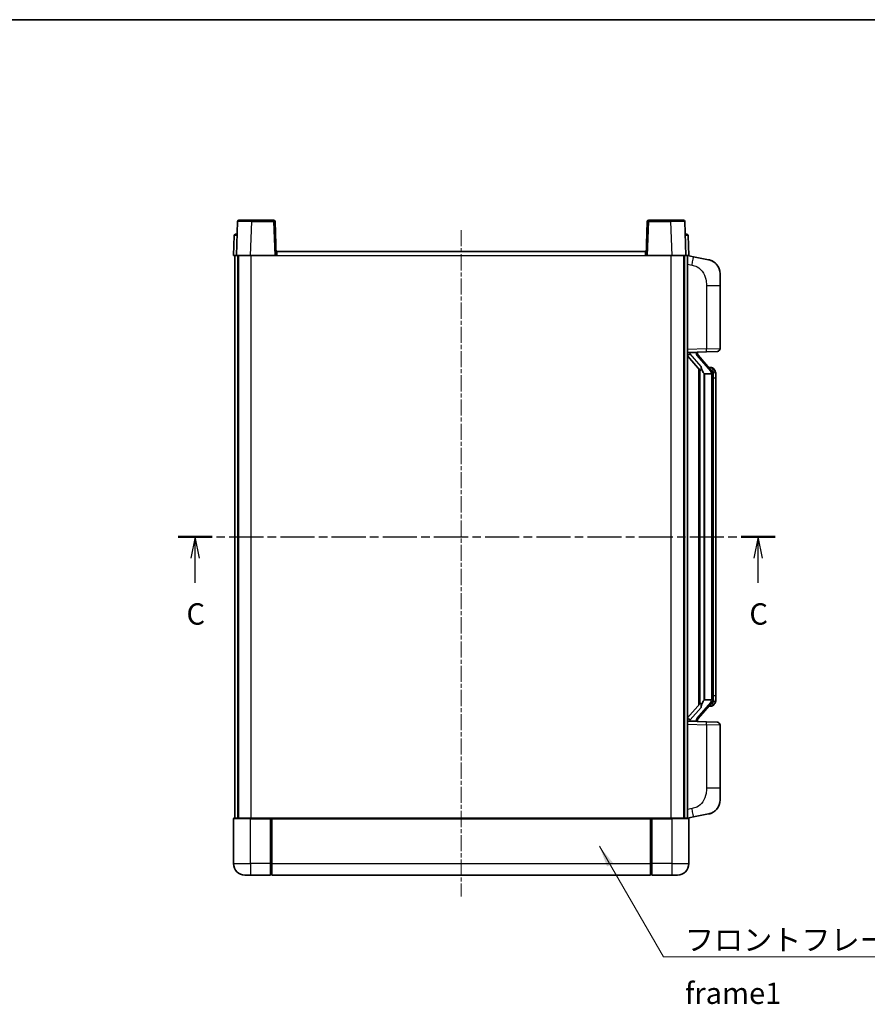
# Model space of a CAD drawing. Units: millimetres. Extents: x 5 to 7113, y 3 to 1127.
# Drawn here: x 1877 to 2175, y 500 to 846 of the extents above; entities that cross this region are included whole.
import ezdxf

# ---------------------------------------------------------------- set-up
doc = ezdxf.new("R2010")
doc.units = ezdxf.units.MM
doc.linetypes.add('CHAIN', pattern=[0.3543, 0.2362, -0.0295, 0.0591, -0.0295])
for name, color, linetype, lineweight in [('Border (ISO)', 7, 'Continuous', 35), ('Section Line (ISO)', 7, 'CHAIN', 25), ('Symbol (ISO)', 7, 'Continuous', 18), ('Symbol (ISO) @ 1', 7, 'Continuous', 18), ('Visible (ISO)', 7, 'Continuous', 35), ('Visible Narrow (ISO)', 7, 'Continuous', 25)]:
    doc.layers.add(name, color=color, linetype=linetype, lineweight=lineweight)
doc.layers.add('Centerline (ISO)', color=7, linetype='Continuous', lineweight=18, true_color=0x80ffff)
doc.styles.add('Note Text (TK)', font='MS PGothic.ttf')
doc.dimstyles.new('Default - Method 1b (TK)$7', dxfattribs={"dimscale": 4, "dimtxt": 2.5, "dimasz": 2.5, "dimexe": 1, "dimexo": 1.5, "dimgap": 1, "dimtad": 1, "dimtoh": 1, "dimrnd": 1e-08, "dimdsep": 46, "dimtxsty": 'Note Text (TK)', "dimcen": 0.09, "dimdle": 5, "dimclrd": 256, "dimclre": 100, "dimclrt": 7, "dimadec": 1, "dimazin": 1, "dimtfac": 1, "dimtmove": 0, "dimatfit": 3, "dimfxl": 0, "dimtolj": 1, "dimlwd": -1, "dimlwe": -1, "dimarcsym": 0})

# ---------------------------------------------------------------- blocks, each defined once
blk = doc.blocks.new('図面枠 tk図枠')
at = {"layer": 'Border (ISO)'}
blk.add_line((14.5, 289), (405.5, 289), dxfattribs=at)
blk = doc.blocks.new('2dTransSection2')
at = {"layer": 'Section Line (ISO)', "linetype": 'CHAIN', "ltscale": 16.921082}
blk.add_line((132.35, 228.46), (202.29, 228.46), dxfattribs=at)
at = {"layer": 'Section Line (ISO)', "linetype": 'Continuous', "lineweight": 50}
for p, q in [((132.35, 228.46), (136.34, 228.46)), ((198.3, 228.46), (202.29, 228.46))]:
    blk.add_line(p, q, dxfattribs=at)
at = {"layer": 'Section Line (ISO)', "linetype": 'Continuous'}
for p, q in [((134.35, 228.46), (133.85, 225.96)), ((134.35, 225.96), (134.35, 228.46)), ((134.85, 225.96), (134.35, 228.46)), ((200.29, 228.46), (199.79, 225.96)), ((200.29, 225.96), (200.29, 228.46)), ((200.79, 225.96), (200.29, 228.46)), ((134.35, 223.08), (134.35, 225.96)), ((200.29, 223.08), (200.29, 225.96))]:
    blk.add_line(p, q, dxfattribs=at)
at = {"layer": 'Section Line (ISO)', "char_height": 2.5, "attachment_point": 7, "style": 'Note Text (TK)'}
for insert in [(133.33, 217.41), (199.27, 217.41)]:
    blk.add_mtext('C', dxfattribs=dict(at, insert=insert))

msp = doc.modelspace()

# ---------------------------------------------------------------- linework, layer by layer
at = {"layer": 'Centerline (ISO)', "linetype": 'CHAIN', "ltscale": 23.990969}
msp.add_line((2032.1673, 772.336), (2032.1673, 538.336), dxfattribs=at)
at = {"layer": 'Visible (ISO)'}
for p, q in [((1953.587, 775.3535), (1953.1673, 763.336)), ((1954.0867, 775.836), (1958.584, 775.836)), ((1966.248, 775.836), (1958.584, 775.836)), ((1967.1673, 763.336), (1966.7477, 775.3535)), ((2097.587, 775.3535), (2097.1673, 763.336)), ((2105.7507, 775.836), (2098.0867, 775.836)), ((2105.7507, 775.836), (2110.248, 775.836)), ((2111.1673, 763.336), (2110.7477, 775.3535)), ((1952.4124, 770.3535), (1952.1673, 763.336)), ((1952.9121, 770.836), (1953.4118, 770.836)), ((1953.4292, 770.836), (1953.4118, 770.836)), ((2110.9229, 770.836), (2110.9054, 770.836)), ((2110.9229, 770.836), (2111.4226, 770.836)), ((2112.1673, 763.336), (2111.9223, 770.3535)), ((1967.4173, 764.836), (2096.9173, 764.836)), ((1967.4173, 763.336), (1967.4173, 764.836)), ((2096.9173, 764.836), (2096.9173, 763.336)), ((1953.1667, 763.336), (1952.1673, 763.336)), ((1952.6673, 565.836), (1952.6673, 763.336)), ((1953.1673, 763.336), (1953.1667, 763.336)), ((1958.1643, 763.336), (1953.1673, 763.336)), ((1953.6673, 565.836), (1953.6673, 763.336)), ((1953.9173, 565.836), (1953.9173, 763.336)), ((1966.6676, 763.336), (1958.1643, 763.336)), ((1967.1673, 763.336), (1966.6676, 763.336)), ((1967.1673, 763.336), (1967.4173, 763.336)), ((2096.9173, 763.336), (2097.1673, 763.336)), ((2097.667, 763.336), (2097.1673, 763.336)), ((2106.1704, 763.336), (2097.667, 763.336)), ((2111.1673, 763.336), (2106.1704, 763.336)), ((2110.4173, 565.836), (2110.4173, 763.336)), ((2110.6673, 565.836), (2110.6673, 763.336)), ((2111.1679, 763.336), (2111.1673, 763.336)), ((2112.1673, 763.336), (2111.1679, 763.336)), ((2111.6673, 565.836), (2111.6673, 763.336)), ((2113.7625, 762.9288), (2111.6673, 763.336)), ((2119.1214, 761.8871), (2113.7625, 762.9288)), ((2123.1673, 756.979), (2123.1673, 752.8464)), ((2123.1673, 730.7033), (2123.1673, 752.8464)), ((2111.6673, 729.336), (2118.3418, 729.5691)), ((2122.2022, 729.7039), (2118.3418, 729.5691)), ((2111.6673, 728.1466), (2116.1001, 723.0473)), ((2112.6673, 729.346), (2114.6673, 729.346)), ((2115.1673, 729.2726), (2115.1673, 729.4582)), ((2115.1673, 729.0669), (2115.1673, 729.2726)), ((2120.1768, 722.9304), (2115.4126, 728.4109)), ((2115.6673, 723.5451), (2115.6673, 605.6269)), ((2116.0673, 723.085), (2116.0673, 606.0871)), ((2120.098, 724.021), (2119.2287, 724.021)), ((2120.9315, 723.5864), (2120.8527, 723.6771)), ((2117.6673, 721.846), (2117.5823, 721.9169)), ((2117.6673, 721.846), (2117.6673, 607.326)), ((2120.1499, 721.846), (2117.6673, 721.846)), ((2120.6673, 607.5538), (2120.6673, 721.6183)), ((2121.6673, 720.271), (2121.6673, 721.6183)), ((2121.6673, 608.901), (2121.6673, 720.271)), ((2121.6673, 607.5538), (2121.6673, 608.901)), ((2116.1001, 606.1247), (2111.6673, 601.0255)), ((2115.4126, 600.7612), (2120.1768, 606.2417)), ((2117.5823, 607.2551), (2117.6673, 607.326)), ((2117.6673, 607.326), (2120.1499, 607.326)), ((2120.098, 605.151), (2119.2287, 605.151)), ((2120.8527, 605.495), (2120.9315, 605.5856)), ((2118.3418, 599.6029), (2111.6673, 599.836)), ((2112.6673, 599.826), (2114.6673, 599.826)), ((2115.1673, 599.8994), (2115.1673, 600.1051)), ((2115.1673, 599.7138), (2115.1673, 599.8994)), ((2118.3418, 599.6029), (2122.2022, 599.4681)), ((2123.1673, 576.3257), (2123.1673, 598.4687)), ((2123.1673, 576.3257), (2123.1673, 572.1931)), ((2113.7625, 566.2433), (2119.1214, 567.2849)), ((1952.1673, 565.586), (1952.1673, 549.836)), ((1952.4173, 565.836), (1958.1673, 565.836)), ((1965.5673, 565.836), (1958.1673, 565.836)), ((1965.1673, 565.831), (1965.1673, 565.586)), ((1965.1673, 565.831), (1965.4173, 565.831)), ((1965.1673, 549.836), (1965.1673, 565.586)), ((1965.5673, 565.836), (1965.6673, 565.836)), ((1965.6673, 565.836), (2098.6673, 565.836)), ((1965.6673, 565.536), (1965.6673, 565.836)), ((1965.6673, 565.536), (1965.6673, 549.836)), ((2098.6673, 565.836), (2098.6673, 565.536)), ((2098.6673, 565.836), (2098.7673, 565.836)), ((2098.6673, 549.836), (2098.6673, 565.536)), ((2106.1673, 565.836), (2098.7673, 565.836)), ((2098.9173, 565.831), (2099.1673, 565.831)), ((2099.1673, 565.586), (2099.1673, 565.831)), ((2099.1673, 565.586), (2099.1673, 549.836)), ((2106.1673, 565.836), (2111.9173, 565.836)), ((2111.6673, 565.836), (2113.7625, 566.2433)), ((2112.1673, 549.836), (2112.1673, 565.586)), ((1965.1673, 549.836), (1965.1673, 545.836)), ((1965.6673, 545.836), (1965.6673, 549.836)), ((2098.6673, 549.836), (2098.6673, 545.836)), ((2099.1673, 545.836), (2099.1673, 549.836)), ((1958.1673, 545.836), (1956.1673, 545.836)), ((1958.1673, 545.836), (1965.1673, 545.836)), ((1965.4173, 546.036), (1965.1673, 546.036)), ((1965.6673, 545.836), (2098.6673, 545.836)), ((2098.9173, 546.036), (2099.1673, 546.036)), ((2099.1673, 545.836), (2106.1673, 545.836)), ((2108.1673, 545.836), (2106.1673, 545.836))]:
    msp.add_line(p, q, dxfattribs=at)
for centre, radius, start, end in [((1954.0867, 775.336), 0.5, 90, 178), ((1966.248, 775.336), 0.5, 2, 90), ((2098.0867, 775.336), 0.5, 90, 178), ((2110.248, 775.336), 0.5, 2, 90), ((1952.9121, 770.336), 0.5, 90, 178), ((2111.4226, 770.336), 0.5, 2, 90), ((2118.1673, 756.979), 5, 0, 41.09567), ((2122.1673, 730.7033), 1, 272, 0), ((2116.1673, 729.0669), 1, 180, 221), ((2120.098, 723.021), 1, 41, 90), ((2118.6673, 721.6183), 2, 5.907532, 41), ((2118.6673, 721.6183), 2, 0, 5.907532), ((2120.098, 606.151), 1, 270, 319), ((2118.6673, 607.5538), 2, 319, 354.092468), ((2118.6673, 607.5538), 2, 354.092468, 0), ((2116.1673, 600.1051), 1, 139, 180), ((2122.1673, 598.4687), 1, 0, 88), ((2118.1673, 572.1931), 5, 318.90433, 0), ((1952.4173, 565.586), 0.25, 90, 180), ((2111.9173, 565.586), 0.25, 0, 90), ((1956.1673, 549.836), 4, 180, 270), ((2108.1673, 549.836), 4, 270, 0), ((1965.4173, 546.286), 0.25, 270, 0), ((2098.9173, 546.286), 0.25, 180, 270)]:
    msp.add_arc(centre, radius, start, end, dxfattribs=at)
for centre, major_axis, ratio, start_param, end_param in [((2112.6673, 729.1993), (-1, 0), 0.14676884, 4.71238898, 6.28318531), ((2112.6673, 728.5205), (-0.9955, -0.3722), 0.25438663, 4.61756297, 6.18835929), ((2114.6673, 729.2726), (0.5, 0), 0.14676884, 0, 1.57079633), ((2118.0673, 728.3845), (0, -6.6667), 0.3, 5.34289009, 6.03820664), ((2118.0673, 600.7875), (0, 6.6667), 0.3, 0.24497866, 0.94029521), ((2112.6673, 600.6516), (0.9955, -0.3722), 0.25438663, 3.23641867, 4.807215), ((2112.6673, 599.9728), (-1, 0), 0.14676884, 0, 1.57079633), ((2114.6673, 599.8994), (0.5, 0), 0.14676884, 4.71238898, 6.28318531)]:
    msp.add_ellipse(centre, major_axis=major_axis, ratio=ratio, start_param=start_param, end_param=end_param, dxfattribs=at)
for points, knots in [([(2119.1214, 761.8871), (2119.223, 761.8674), (2119.3242, 761.8444), (2119.483, 761.8032), (2119.5413, 761.7869), (2119.8623, 761.6909), (2120.1202, 761.5902), (2120.5878, 761.3609), (2120.8017, 761.2359), (2121.14, 761.0028), (2121.2717, 760.9021), (2121.4958, 760.7125), (2121.5918, 760.6244), (2121.7274, 760.4904), (2121.7722, 760.4444), (2121.836, 760.3763), (2121.8569, 760.3536), (2121.8973, 760.3089), (2121.9161, 760.2877), (2121.9354, 760.2656)], [0, 0, 0, 0, 0.031817178, 0.031817178, 0.050452113, 0.050452113, 0.134929933, 0.134929933, 0.208678987, 0.208678987, 0.258212634, 0.258212634, 0.298091577, 0.298091577, 0.318896146, 0.318896146, 0.329513015, 0.329513015, 0.340218293, 0.340218293, 0.340218293, 0.340218293]), ([(2119.1214, 761.8871), (2119.2979, 761.8528), (2119.4735, 761.8087), (2119.7271, 761.7302), (2119.8083, 761.7028), (2120.1381, 761.5819), (2120.3825, 761.4697), (2120.8147, 761.2268), (2121.0074, 761.1004), (2121.3119, 760.8695), (2121.4312, 760.7698), (2121.615, 760.6016), (2121.6843, 760.5343), (2121.7827, 760.4332), (2121.815, 760.399), (2121.8773, 760.3314), (2121.906, 760.2992), (2121.9354, 760.2656)], [0, 0, 0, 0, 0.055151579, 0.055151579, 0.081398944, 0.081398944, 0.162714309, 0.162714309, 0.230969498, 0.230969498, 0.277734391, 0.277734391, 0.307873407, 0.307873407, 0.323370755, 0.323370755, 0.339065947, 0.339065947, 0.339065947, 0.339065947]), ([(2116.4519, 724.4542), (2116.4542, 724.4437), (2116.4565, 724.4332), (2116.5084, 724.1922), (2116.5624, 723.9096), (2116.5624, 723.6644), (2116.5624, 723.5897), (2116.557, 723.5081), (2116.5269, 723.3564), (2116.5015, 723.2866), (2116.4452, 723.1854), (2116.4133, 723.1447), (2116.3484, 723.0824), (2116.3157, 723.0603), (2116.2257, 723.0133), (2116.1706, 723.0076), (2116.1201, 723.029), (2116.1091, 723.037), (2116.1001, 723.0473)], [0.742305626, 0.742305626, 0.742305626, 0.742305626, 0.745632696, 0.745632696, 0.819200354, 0.819200354, 0.819200354, 0.841590598, 0.841590598, 0.863980841, 0.863980841, 0.882920663, 0.882920663, 0.901860485, 0.901860485, 0.943798526, 0.943798526, 0.958212109, 0.958212109, 0.958212109, 0.958212109]), ([(2121.6673, 721.6183), (2121.6673, 722.2121), (2121.5169, 722.6162), (2121.2116, 723.2486), (2121.0407, 723.4608), (2120.9315, 723.5864)], [0, 0, 0, 0, 0.2061269, 0.2061269, 0.42564821, 0.42564821, 0.42564821, 0.42564821]), ([(2120.6567, 721.8241), (2120.6567, 721.8243), (2120.6567, 721.8244), (2120.6553, 721.8336), (2120.6423, 721.8414), (2120.5933, 721.8538), (2120.5569, 721.8582), (2120.4654, 721.8624), (2120.4113, 721.8624), (2120.2926, 721.8577), (2120.2292, 721.8532), (2120.1649, 721.8468)], [-0.0778087689, -0.0778087689, -0.0778087689, -0.0778087689, -0.0774791395, -0.0774791395, -0.0585788033, -0.0585788033, -0.0389062325, -0.0389062325, -0.0193765361, -0.0193765361, 0, 0, 0, 0]), ([(2116.1001, 606.1247), (2116.1091, 606.1351), (2116.1201, 606.1431), (2116.1706, 606.1644), (2116.2257, 606.1587), (2116.3157, 606.1117), (2116.3484, 606.0897), (2116.4133, 606.0273), (2116.4452, 605.9867), (2116.5015, 605.8855), (2116.5269, 605.8157), (2116.557, 605.6639), (2116.5624, 605.5823), (2116.5624, 605.2963), (2116.5205, 605.0506), (2116.4711, 604.8071), (2116.4617, 604.7628), (2116.4519, 604.7178)], [0.219421737, 0.219421737, 0.219421737, 0.219421737, 0.23383532, 0.23383532, 0.275773361, 0.275773361, 0.294713183, 0.294713183, 0.313653005, 0.313653005, 0.336043248, 0.336043248, 0.358433491, 0.358433491, 0.421861067, 0.421861067, 0.435453192, 0.435453192, 0.435453192, 0.435453192]), ([(2120.6567, 607.3479), (2120.6567, 607.3478), (2120.6567, 607.3476), (2120.6553, 607.3384), (2120.6423, 607.3306), (2120.5933, 607.3182), (2120.5569, 607.3139), (2120.4654, 607.3096), (2120.4113, 607.3097), (2120.2926, 607.3144), (2120.2292, 607.3189), (2120.1649, 607.3253)], [-0.0003297628, -0.0003297628, -0.0003297628, -0.0003297628, 0, 0, 0.0189079865, 0.0189079865, 0.0385885202, 0.0385885202, 0.0581261217, 0.0581261217, 0.0775105008, 0.0775105008, 0.0775105008, 0.0775105008]), ([(2120.9315, 605.5856), (2120.9858, 605.6481), (2121.0552, 605.7329), (2121.2222, 605.9732), (2121.3228, 606.1392), (2121.4942, 606.5301), (2121.5682, 606.7442), (2121.6471, 607.1684), (2121.6673, 607.3494), (2121.6673, 607.5538)], [0, 0, 0, 0, 0.109280085, 0.109280085, 0.240591253, 0.240591253, 0.354088722, 0.354088722, 0.425024641, 0.425024641, 0.425024641, 0.425024641]), ([(2121.9354, 568.9065), (2121.9159, 568.8841), (2121.8969, 568.8627), (2121.856, 568.8175), (2121.8348, 568.7945), (2121.7703, 568.7257), (2121.7249, 568.6791), (2121.5877, 568.5438), (2121.4906, 568.4549), (2121.2642, 568.2641), (2121.1316, 568.163), (2120.7912, 567.9296), (2120.5762, 567.8047), (2120.1115, 567.5784), (2119.8579, 567.4798), (2119.4423, 567.3556), (2119.2822, 567.3162), (2119.1214, 567.2849)], [0, 0, 0, 0, 0.010823116, 0.010823116, 0.021555164, 0.021555164, 0.042579621, 0.042579621, 0.082862142, 0.082862142, 0.132680778, 0.132680778, 0.206708077, 0.206708077, 0.289770927, 0.289770927, 0.340209224, 0.340209224, 0.340209224, 0.340209224]), ([(2120.4717, 567.7557), (2120.282, 567.6572), (2120.0869, 567.5714), (2119.6393, 567.4073), (2119.3812, 567.3355), (2119.1214, 567.2849)], [0.193034956, 0.193034956, 0.193034956, 0.193034956, 0.257659665, 0.257659665, 0.339004358, 0.339004358, 0.339004358, 0.339004358]), ([(2121.9354, 568.9065), (2121.9067, 568.8736), (2121.8787, 568.8422), (2121.818, 568.7763), (2121.7865, 568.7429), (2121.6906, 568.6441), (2121.6231, 568.5783), (2121.5314, 568.4938), (2121.5095, 568.4741), (2121.4874, 568.4544)], [0, 0, 0, 0, 0.0153264144, 0.0153264144, 0.0304667096, 0.0304667096, 0.0599334156, 0.0599334156, 0.0689999841, 0.0689999841, 0.0689999841, 0.0689999841]), ([(1965.5673, 565.836), (1965.5541, 565.836), (1965.5398, 565.8354), (1965.4909, 565.833), (1965.4532, 565.831), (1965.4173, 565.831)], [0.0412271589, 0.0412271589, 0.0412271589, 0.0412271589, 0.0460164086, 0.0460164086, 0.0567710401, 0.0567710401, 0.0567710401, 0.0567710401]), ([(2098.9173, 565.831), (2098.8815, 565.831), (2098.8438, 565.833), (2098.7949, 565.8354), (2098.7806, 565.836), (2098.7673, 565.836)], [0.1703131202, 0.1703131202, 0.1703131202, 0.1703131202, 0.1810677517, 0.1810677517, 0.1858570013, 0.1858570013, 0.1858570013, 0.1858570013])]:
    msp.add_open_spline(points, degree=3, knots=knots, dxfattribs=at)
for points in [[(2120.1649, 721.8468), (2120.1598, 721.8463), (2120.1547, 721.846), (2120.1499, 721.846)], [(2120.1499, 607.326), (2120.1547, 607.326), (2120.1598, 607.3258), (2120.1649, 607.3253)]]:
    msp.add_open_spline(points, degree=3, dxfattribs=at)
at = {"layer": 'Visible Narrow (ISO)'}
for p, q in [((1958.1643, 763.336), (1958.584, 775.3535)), ((1958.584, 775.3535), (1958.584, 775.836)), ((1958.584, 775.3535), (1966.248, 775.3535)), ((1966.248, 775.836), (1966.248, 775.3535)), ((1966.248, 775.3535), (1966.6676, 763.336)), ((2097.667, 763.336), (2098.0867, 775.3535)), ((2098.0867, 775.3535), (2098.0867, 775.836)), ((2098.0867, 775.3535), (2105.7507, 775.3535)), ((2105.7507, 775.3535), (2105.7507, 775.836)), ((2105.7507, 775.3535), (2106.1704, 763.336)), ((1953.1667, 763.336), (1953.4118, 770.3535)), ((1953.4118, 770.3535), (1953.4118, 770.836)), ((1953.4118, 770.3535), (1953.4124, 770.3535)), ((2110.9223, 770.3535), (2110.9229, 770.3535)), ((2110.9229, 770.3535), (2110.9229, 770.836)), ((2110.9229, 770.3535), (2111.1679, 763.336)), ((1958.4173, 565.836), (1958.4173, 763.336)), ((1967.4173, 763.336), (2096.9173, 763.336)), ((2105.9173, 565.836), (2105.9173, 763.336)), ((2111.6673, 760.3002), (2113.2948, 759.9839)), ((2118.3418, 752.8464), (2123.1673, 752.8464)), ((2118.3418, 752.8464), (2118.3418, 730.5685)), ((2118.3418, 730.5685), (2111.6673, 730.3354)), ((2118.3418, 730.5685), (2123.1673, 730.7033)), ((2112.6673, 729.346), (2112.6673, 729.3709)), ((2112.6673, 728.8078), (2112.6673, 729.346)), ((2116.4519, 724.4542), (2112.6673, 728.8078)), ((2114.6673, 729.4408), (2114.6673, 729.346)), ((2114.6673, 729.346), (2114.6673, 729.2106)), ((2115.0353, 728.2265), (2119.7994, 722.746)), ((2117.5823, 607.2551), (2117.5823, 721.9169)), ((2120.6673, 721.6183), (2120.1673, 721.6183)), ((2120.1673, 721.6183), (2120.1673, 607.5538)), ((2120.6673, 722.4356), (2120.6673, 721.6183)), ((2121.6673, 720.271), (2120.6673, 720.271)), ((2120.6673, 608.901), (2121.6673, 608.901)), ((2119.7994, 606.426), (2115.0353, 600.9455)), ((2120.6673, 607.5538), (2120.1673, 607.5538)), ((2120.6673, 607.5538), (2120.6673, 606.7365)), ((2112.6673, 600.3642), (2116.4519, 604.7178)), ((2111.6673, 598.8366), (2118.3418, 598.6036)), ((2112.6673, 599.826), (2112.6673, 600.3642)), ((2112.6673, 599.8011), (2112.6673, 599.826)), ((2114.6673, 599.9614), (2114.6673, 599.826)), ((2114.6673, 599.826), (2114.6673, 599.7313)), ((2123.1673, 598.4687), (2118.3418, 598.6036)), ((2118.3418, 598.6036), (2118.3418, 576.3257)), ((2123.1673, 576.3257), (2118.3418, 576.3257)), ((2113.2948, 569.1882), (2111.6673, 568.8718)), ((1958.1673, 565.586), (1952.1673, 565.586)), ((1958.1673, 565.586), (1958.1673, 565.836)), ((1958.1673, 565.586), (1965.1673, 565.586)), ((1958.1673, 549.836), (1958.1673, 565.586)), ((1965.4173, 565.831), (1965.4173, 549.836)), ((1965.6673, 565.536), (2098.6673, 565.536)), ((2098.9173, 549.836), (2098.9173, 565.831)), ((2099.1673, 565.586), (2106.1673, 565.586)), ((2106.1673, 565.586), (2106.1673, 565.836)), ((2112.1673, 565.586), (2106.1673, 565.586)), ((2106.1673, 565.586), (2106.1673, 549.836)), ((1952.1673, 549.836), (1958.1673, 549.836)), ((1965.1673, 549.836), (1958.1673, 549.836)), ((1958.1673, 549.836), (1958.1673, 545.836)), ((1965.4173, 549.836), (1965.1673, 549.836)), ((1965.6673, 549.836), (1965.4173, 549.836)), ((1965.4173, 546.036), (1965.4173, 549.836)), ((1965.6673, 549.836), (2098.6673, 549.836)), ((2098.6673, 549.836), (2098.9173, 549.836)), ((2098.9173, 549.836), (2098.9173, 546.036)), ((2098.9173, 549.836), (2099.1673, 549.836)), ((2106.1673, 549.836), (2099.1673, 549.836)), ((2106.1673, 549.836), (2112.1673, 549.836)), ((2106.1673, 549.836), (2106.1673, 545.836))]:
    msp.add_line(p, q, dxfattribs=at)
for centre, start, end in [((2116.1673, 729.2106), 180, 221), ((2118.6673, 721.7619), 3.242335, 41), ((2118.6673, 721.6183), 0, 8.733934), ((2118.6673, 607.4101), 319, 356.757665), ((2118.6673, 607.5538), 351.266066, 0), ((2116.1673, 599.9614), 139, 180)]:
    msp.add_arc(centre, 1.5, start, end, dxfattribs=at)
for centre, major_axis, ratio, start_param, end_param in [((1958.5894, 775.336), (5.0024, -0.0174), 0.00348438, 1.5719048, 3.14148316), ((1966.248, 775.336), (0.4997, 0.0174), 0.03487826, 0, 1.56957835), ((2098.0867, 775.336), (-0.4997, 0.0174), 0.03487826, 4.71360696, 6.28318531), ((2105.7452, 775.336), (5.0024, 0.0174), 0.00348438, 0.00010951, 1.56968786), ((1953.4124, 770.336), (1, -0.0174), 0.01743381, 1.57170981, 3.14128816), ((2110.9223, 770.336), (1, 0.0174), 0.01743381, 0.00030449, 1.56988285), ((2113.1901, 759.9839), (0.5724, 2.9449), 0.03425905, 4.71904817, 6.28318531), ((2118.3069, 730.5685), (0.0349, -0.9994), 0.03487826, 0, 1.56957835), ((2114.6673, 729.0669), (0.5, 0), 0.28734789, 0, 1.57079633), ((2115.0353, 728.0828), (0.3774, 0.328), 0.22082359, 0, 1.3811443), ((2119.7994, 722.6023), (0.3774, 0.328), 0.22082359, 0, 1.3811443), ((2120.1768, 722.9304), (0.7547, 0.6561), 0.98843646, 0, 0.86096541), ((2120.6673, 721.6183), (1, 0), 0.81730076, 0, 1.57079633), ((2119.7994, 606.5697), (0.3774, -0.328), 0.22082359, 4.90204101, 6.28318531), ((2120.1768, 606.2417), (0.7547, -0.6561), 0.98843646, 5.4222199, 6.28318531), ((2120.6673, 607.5538), (1, 0), 0.81730076, 4.71238898, 6.28318531), ((2114.6673, 600.1051), (0.5, 0), 0.28734789, 4.71238898, 6.28318531), ((2115.0353, 601.0892), (0.3774, -0.328), 0.22082359, 4.90204101, 6.28318531), ((2118.3069, 598.6036), (0.0349, 0.9994), 0.03487826, 4.71360696, 6.28318531), ((2113.1901, 569.1882), (0.5724, -2.9449), 0.03425905, 0, 1.56413714)]:
    msp.add_ellipse(centre, major_axis=major_axis, ratio=ratio, start_param=start_param, end_param=end_param, dxfattribs=at)
for points, knots in [([(2113.2948, 759.9839), (2113.8513, 759.8757), (2114.4702, 759.7353), (2115.0783, 759.4177), (2115.9308, 758.9725), (2116.7454, 758.1726), (2117.3198, 757.1801), (2117.8198, 756.3163), (2118.125, 755.3356), (2118.2509, 754.4525), (2118.3358, 753.8576), (2118.3418, 753.3128), (2118.3418, 752.8464)], [0, 0, 0, 0, 0.22498324, 0.22498324, 0.22498324, 0.54043573, 0.54043573, 0.54043573, 0.81501171, 0.81501171, 0.81501171, 1, 1, 1, 1]), ([(2120.1768, 723.9237), (2120.2496, 723.8337), (2120.3635, 723.6818), (2120.567, 723.216), (2120.6673, 722.9231), (2120.6673, 722.4356)], [-0.42564821, -0.42564821, -0.42564821, -0.42564821, -0.2061269, -0.2061269, 0, 0, 0, 0]), ([(2120.1768, 605.2483), (2120.1266, 605.1862), (2120.1006, 605.1543), (2120.098, 605.1511), (2120.098, 605.151), (2120.098, 605.151)], [-0.318622721, -0.318622721, -0.318622721, -0.318622721, -0.167312443, -0.167312443, -0.15935558, -0.15935558, -0.15935558, -0.15935558]), ([(2120.6673, 606.7365), (2120.6673, 606.5687), (2120.6539, 606.4263), (2120.6013, 606.0979), (2120.5519, 605.938), (2120.4376, 605.6485), (2120.3706, 605.5279), (2120.2592, 605.354), (2120.213, 605.2932), (2120.1768, 605.2483)], [-0.425024641, -0.425024641, -0.425024641, -0.425024641, -0.354088722, -0.354088722, -0.240591253, -0.240591253, -0.109280085, -0.109280085, 0, 0, 0, 0]), ([(2118.3418, 576.3257), (2118.3418, 575.7894), (2118.3332, 575.1541), (2118.2078, 574.4539), (2118.036, 573.4954), (2117.6485, 572.4451), (2117.0655, 571.585), (2116.5084, 570.7629), (2115.767, 570.1035), (2115.0185, 569.7236), (2114.4328, 569.4264), (2113.8336, 569.2929), (2113.2948, 569.1882)], [0, 0, 0, 0, 0.21270217, 0.21270217, 0.21270217, 0.50389399, 0.50389399, 0.50389399, 0.78220336, 0.78220336, 0.78220336, 1, 1, 1, 1])]:
    msp.add_open_spline(points, degree=3, knots=knots, dxfattribs=at)
msp.add_open_spline([(2120.098, 724.021), (2120.0979, 724.0211), (2120.1239, 723.9891), (2120.1768, 723.9237)], degree=3, dxfattribs=at)

# ---------------------------------------------------------------- block references
at = {"xscale": 3, "yscale": 3, "zscale": 3}
msp.add_blockref('図面枠 tk図枠', (1535.6321, -20.8087), dxfattribs=at)
at = {"layer": 'Section Line (ISO)', "xscale": 3, "yscale": 3, "zscale": 3}
msp.add_blockref('2dTransSection2', (1535.6321, -20.8087), dxfattribs=at)

# ---------------------------------------------------------------- texts
at = {"layer": 'Symbol (ISO)', "color": 7, "insert": (2110.799, 526.8325), "char_height": 7.5, "width": 155.043855, "attachment_point": 1, "line_spacing_factor": 1.5, "style": 'Note Text (TK)'}
msp.add_mtext('{\\fＭＳ Ｐゴシック|b0|i0;フロントフレーム1 / Front frame1}', dxfattribs=at)

# ---------------------------------------------------------------- leaders
at = {"layer": 'Symbol (ISO) @ 1', "color": 100, "true_color": 0x00ff40, "annotation_type": 0, "has_hookline": 1, "hookline_direction": 0, "text_width": 148.0398}
msp.add_leader([(2080.7313, 555.9208), (2103.299, 517.0929), (2110.799, 517.0929)], dimstyle='Default - Method 1b (TK)$7', override={"dimscale": 1, "dimtxt": 7.5, "dimasz": 7.5, "dimgap": 0, "dimtad": 1}, dxfattribs=at)

doc.saveas('drawing.dxf')
